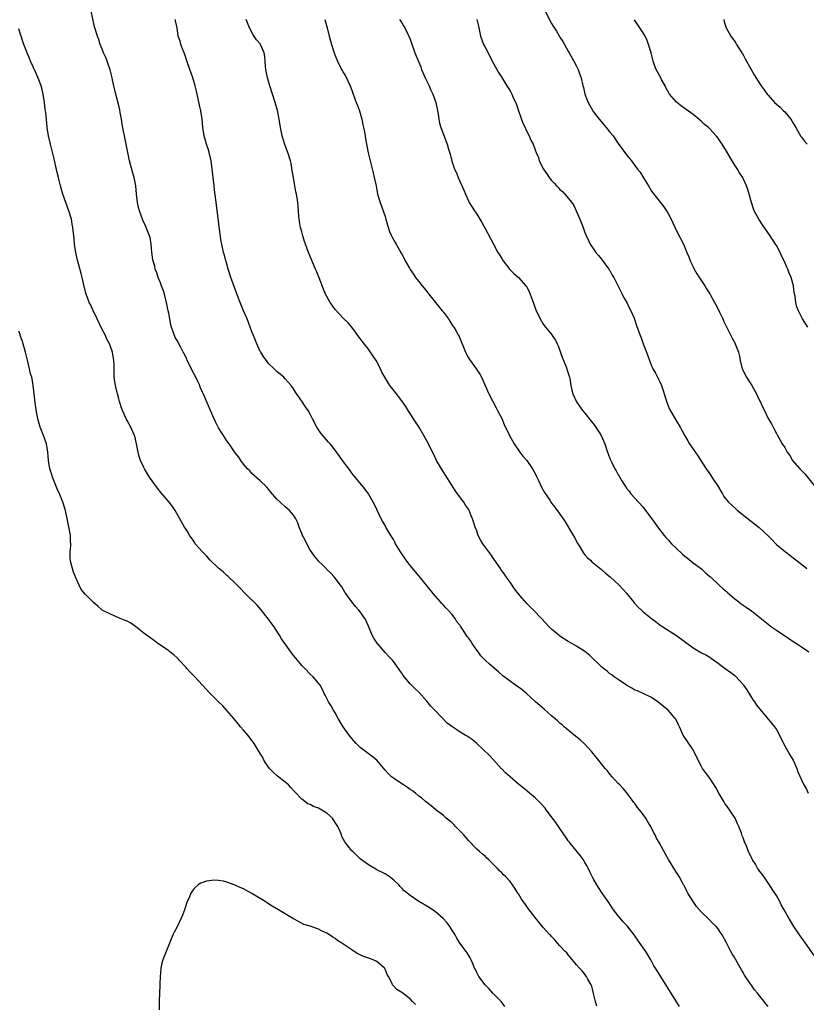
# Model space of a CAD drawing. Units: inches. Extents: x 2559000 to 2562000, y 1557000 to 1560000.
# Drawn here: x 2560301 to 2560490, y 1559132 to 1559369 of the extents above; entities that cross this region are included whole.
import ezdxf

# ---------------------------------------------------------------- set-up
doc = ezdxf.new("R2010")
doc.units = ezdxf.units.IN
doc.header["$MEASUREMENT"] = 0
doc.layers.add('LD25591557_10ft', color=82, linetype='Continuous')

msp = doc.modelspace()

# ---------------------------------------------------------------- linework, layer by layer
at = {"layer": 'LD25591557_10ft'}
for points, elevation in [([(2560459.75, 1559131.75), (2560459, 1559132.92), (2560457.73, 1559135), (2560454.31, 1559140.31), (2560453.93, 1559141), (2560453.57, 1559141.57), (2560452.81, 1559143), (2560451.59, 1559145), (2560451, 1559145.86), (2560449.68, 1559147.68), (2560449, 1559148.74), (2560448.81, 1559149), (2560447.14, 1559151.14), (2560447, 1559151.32), (2560446.15, 1559152.15), (2560445.42, 1559153), (2560445, 1559153.53), (2560443.87, 1559155), (2560443.51, 1559155.51), (2560442.72, 1559156.72), (2560441.17, 1559159), (2560439.87, 1559161), (2560439, 1559162.5), (2560438.16, 1559164.16), (2560437.79, 1559165), (2560437.51, 1559165.51), (2560437, 1559166.35), (2560436.64, 1559167), (2560435.96, 1559167.96), (2560433.41, 1559171), (2560433.25, 1559171.25), (2560433, 1559171.59), (2560432.44, 1559172.44), (2560432.02, 1559173), (2560430.8, 1559174.8), (2560430.64, 1559175), (2560430.02, 1559176.02), (2560429.21, 1559177), (2560427.7, 1559179), (2560427.42, 1559179.42), (2560426.45, 1559180.45), (2560425, 1559181.89), (2560423.64, 1559183), (2560423, 1559183.57), (2560421, 1559185.2), (2560419.02, 1559187), (2560417.95, 1559187.95), (2560417, 1559188.89), (2560416.91, 1559189), (2560415, 1559191.01), (2560414.08, 1559192.07), (2560411, 1559194.99), (2560409.91, 1559195.91), (2560408.72, 1559196.72), (2560408.22, 1559197), (2560407, 1559197.72), (2560406.22, 1559198.22), (2560405.02, 1559199.02), (2560403.89, 1559199.89), (2560400.91, 1559203), (2560399.95, 1559203.95), (2560399, 1559205.17), (2560397.2, 1559207.2), (2560396.16, 1559208.16), (2560395, 1559209.29), (2560393.34, 1559211.34), (2560393, 1559211.88), (2560392.53, 1559212.53), (2560392.23, 1559213), (2560391, 1559214.7), (2560390.73, 1559215), (2560389.88, 1559215.88), (2560389, 1559216.88), (2560387.05, 1559219.05), (2560386.26, 1559220.26), (2560385.89, 1559221), (2560385, 1559223.19), (2560384.43, 1559224.43), (2560384.11, 1559225), (2560383, 1559226.64), (2560382.69, 1559227), (2560381.86, 1559227.86), (2560380.97, 1559229), (2560379.57, 1559231), (2560379.35, 1559231.35), (2560379, 1559231.9), (2560378.61, 1559232.61), (2560378.29, 1559233), (2560376.73, 1559235), (2560375.94, 1559235.94), (2560375, 1559236.81), (2560374.92, 1559236.92), (2560373.92, 1559237.92), (2560373, 1559238.76), (2560372.79, 1559239), (2560372.03, 1559240.03), (2560371.29, 1559241), (2560371, 1559241.44), (2560370.17, 1559243), (2560369.82, 1559243.82), (2560369.18, 1559245), (2560369, 1559245.47), (2560368.33, 1559247), (2560368.01, 1559248.01), (2560367.54, 1559249), (2560367, 1559249.86), (2560366.06, 1559251), (2560365.45, 1559251.45), (2560365, 1559251.84), (2560363.74, 1559253), (2560363, 1559253.73), (2560361.48, 1559255.48), (2560361, 1559256.13), (2560360.6, 1559256.6), (2560359, 1559258.08), (2560357, 1559259.83), (2560356.47, 1559260.47), (2560355.93, 1559261), (2560355, 1559262.12), (2560354.32, 1559263), (2560353.83, 1559263.83), (2560353, 1559264.82), (2560351.52, 1559267), (2560351, 1559267.68), (2560350.15, 1559269), (2560349.68, 1559269.68), (2560349, 1559270.86), (2560348.26, 1559272.26), (2560347.92, 1559273), (2560347.03, 1559275.03), (2560345.63, 1559278.37), (2560345, 1559279.75), (2560344.59, 1559280.59), (2560344.45, 1559281), (2560344, 1559282), (2560343.34, 1559283.34), (2560342.64, 1559284.64), (2560342, 1559286), (2560341.45, 1559287), (2560341.33, 1559287.33), (2560340.68, 1559288.68), (2560340.48, 1559289), (2560339.89, 1559290.11), (2560339, 1559291.87), (2560338.58, 1559292.58), (2560338.36, 1559293), (2560338.07, 1559293.93), (2560337.65, 1559295), (2560337.51, 1559295.51), (2560337.27, 1559297), (2560337, 1559298.39), (2560336.9, 1559299), (2560336.48, 1559301), (2560335.96, 1559303), (2560335.73, 1559303.73), (2560335.27, 1559305), (2560335, 1559305.73), (2560334.49, 1559307), (2560334.12, 1559308.12), (2560333.78, 1559309), (2560333.64, 1559309.64), (2560333.24, 1559311), (2560333.22, 1559311.22), (2560332.94, 1559313.06), (2560332.81, 1559315), (2560332.55, 1559316.55), (2560332.42, 1559317), (2560331.61, 1559319), (2560331.4, 1559319.4), (2560330.78, 1559320.78), (2560329.99, 1559323), (2560329.78, 1559323.78), (2560329.51, 1559325), (2560329.26, 1559327), (2560329.1, 1559329), (2560328.74, 1559331), (2560328.33, 1559332.33), (2560327.84, 1559334.16), (2560327.6, 1559335), (2560327.18, 1559337), (2560326.82, 1559339), (2560326.41, 1559341), (2560326.14, 1559342.14), (2560326, 1559343), (2560325.83, 1559343.83), (2560325.65, 1559345), (2560325.35, 1559346.65), (2560325.26, 1559347.26), (2560325, 1559348.29), (2560324.87, 1559348.87), (2560324.31, 1559351), (2560324.08, 1559352.08), (2560323.84, 1559353), (2560323.5, 1559354.5), (2560323.41, 1559355), (2560322.91, 1559356.91), (2560322.19, 1559359), (2560321.87, 1559359.87), (2560321.36, 1559361), (2560321, 1559361.88), (2560320.57, 1559363), (2560320.19, 1559364.19), (2560319.87, 1559365), (2560319.19, 1559367.19), (2560319, 1559367.98), (2560318.36, 1559371)], 7220), ([(2560481, 1559131.78), (2560480.42, 1559132.42), (2560480.02, 1559133), (2560479, 1559134.27), (2560478.66, 1559134.66), (2560478.42, 1559135), (2560477.75, 1559135.75), (2560477, 1559136.85), (2560476.93, 1559136.93), (2560476.69, 1559137.31), (2560475.32, 1559139.32), (2560475, 1559139.97), (2560474.6, 1559140.6), (2560473.6, 1559142.4), (2560473.16, 1559143.16), (2560473, 1559143.49), (2560472.39, 1559144.39), (2560472.04, 1559145), (2560471, 1559147.06), (2560469.94, 1559149), (2560469.54, 1559149.54), (2560469, 1559150.41), (2560468.53, 1559151), (2560467.72, 1559151.72), (2560466.76, 1559152.76), (2560465, 1559154.47), (2560463.79, 1559155.79), (2560462.96, 1559156.96), (2560461.73, 1559159), (2560461.5, 1559159.5), (2560460.83, 1559160.83), (2560460.71, 1559161), (2560460.33, 1559161.67), (2560459.65, 1559163), (2560459.4, 1559163.4), (2560459, 1559164), (2560458.63, 1559164.63), (2560457.08, 1559167.08), (2560456.36, 1559168.36), (2560454.94, 1559171), (2560454.2, 1559172.2), (2560453.86, 1559173), (2560453.53, 1559173.53), (2560452.83, 1559175), (2560452.13, 1559176.13), (2560451.64, 1559177), (2560451, 1559177.92), (2560450.09, 1559179), (2560449.61, 1559179.61), (2560449, 1559180.52), (2560448.77, 1559180.77), (2560448.59, 1559181), (2560447.09, 1559183.09), (2560446.16, 1559184.16), (2560445.38, 1559185), (2560445, 1559185.35), (2560443.57, 1559187), (2560443, 1559187.61), (2560442.4, 1559188.4), (2560441.88, 1559189), (2560441, 1559190.06), (2560439.71, 1559191.71), (2560438.69, 1559193), (2560437, 1559194.83), (2560435.86, 1559195.86), (2560434.4, 1559197), (2560433, 1559198.19), (2560432.01, 1559199), (2560431.49, 1559199.49), (2560431, 1559199.89), (2560430.42, 1559200.42), (2560429, 1559201.66), (2560427.19, 1559203.19), (2560425.1, 1559205), (2560423, 1559206.94), (2560421.9, 1559207.9), (2560420.73, 1559208.73), (2560420.28, 1559209), (2560417.25, 1559211.25), (2560416.21, 1559212.22), (2560414.05, 1559214.05), (2560413, 1559214.98), (2560412.02, 1559216.02), (2560411.31, 1559217), (2560411, 1559217.37), (2560409.94, 1559219), (2560409.55, 1559219.55), (2560409, 1559220.36), (2560408.72, 1559220.72), (2560407.75, 1559222.25), (2560407.14, 1559223.14), (2560407, 1559223.37), (2560406.25, 1559224.25), (2560405.83, 1559225), (2560405, 1559226.05), (2560404.17, 1559227), (2560403.56, 1559227.56), (2560403, 1559228.25), (2560402.61, 1559228.61), (2560402.3, 1559229), (2560400.52, 1559231), (2560397.2, 1559235.2), (2560395, 1559237.72), (2560394.03, 1559239), (2560392.67, 1559241), (2560391.51, 1559243), (2560391.34, 1559243.34), (2560391, 1559243.97), (2560390.36, 1559245), (2560389.18, 1559247), (2560389, 1559247.34), (2560388.39, 1559248.39), (2560388.05, 1559249), (2560386.43, 1559252.43), (2560386.13, 1559253), (2560384.98, 1559255), (2560384.15, 1559256.15), (2560383, 1559257.52), (2560381.81, 1559259), (2560381, 1559259.96), (2560380.56, 1559260.56), (2560378.75, 1559263), (2560378.03, 1559264.03), (2560377, 1559265.47), (2560375.8, 1559267), (2560375.42, 1559267.42), (2560373.58, 1559269.58), (2560372.59, 1559271), (2560371.54, 1559273), (2560371, 1559274.13), (2560370.52, 1559275), (2560369.89, 1559275.89), (2560369.18, 1559277), (2560367.45, 1559279.45), (2560367, 1559280.19), (2560366.67, 1559280.67), (2560366.43, 1559281), (2560365, 1559282.63), (2560364.63, 1559283), (2560363, 1559284.41), (2560362.35, 1559285), (2560361, 1559286.34), (2560360.47, 1559287), (2560359.85, 1559287.85), (2560359.11, 1559289), (2560359, 1559289.19), (2560358.18, 1559291), (2560357.36, 1559293), (2560357, 1559293.95), (2560356.19, 1559296.19), (2560355.86, 1559297), (2560355, 1559298.98), (2560354.15, 1559301), (2560353.62, 1559302.38), (2560351.95, 1559307), (2560351.27, 1559309), (2560350.78, 1559310.78), (2560350.7, 1559311), (2560350.37, 1559312.37), (2560350.19, 1559313), (2560349.77, 1559315), (2560349.64, 1559315.64), (2560349.37, 1559317.37), (2560348.85, 1559321.15), (2560348.45, 1559324.45), (2560348.36, 1559325.64), (2560348.02, 1559328.01), (2560347.91, 1559329), (2560347.66, 1559331), (2560347.45, 1559333), (2560347.2, 1559335), (2560346.75, 1559337), (2560346.62, 1559337.38), (2560346.1, 1559339), (2560345.88, 1559339.88), (2560345.53, 1559341), (2560345.24, 1559343), (2560345.05, 1559345), (2560344.74, 1559347), (2560344.43, 1559348.43), (2560344.06, 1559349.94), (2560343.72, 1559351.72), (2560343.4, 1559353), (2560342.79, 1559355), (2560342.3, 1559356.3), (2560342.09, 1559357), (2560341.3, 1559359.3), (2560341, 1559360.05), (2560340.7, 1559361), (2560340.48, 1559361.52), (2560339.95, 1559363), (2560339.74, 1559363.74), (2560339.31, 1559365), (2560339.01, 1559366.99), (2560338.67, 1559368.67), (2560338.63, 1559369)], 7210), ([(2560492.03, 1559144.03), (2560490, 1559147), (2560488.57, 1559149), (2560487.2, 1559151), (2560486.37, 1559152.37), (2560485.96, 1559153), (2560484.85, 1559155), (2560484.16, 1559156.16), (2560483.78, 1559157), (2560483, 1559158.41), (2560482.64, 1559159), (2560482, 1559160), (2560481.31, 1559161), (2560479.54, 1559163.54), (2560479, 1559164.22), (2560478.71, 1559164.71), (2560478.48, 1559165), (2560477.94, 1559165.94), (2560477.28, 1559167), (2560476.32, 1559169), (2560475.85, 1559170.15), (2560475.33, 1559171.33), (2560475, 1559172.27), (2560474.79, 1559172.79), (2560474.59, 1559173.41), (2560473.96, 1559175), (2560473.64, 1559175.64), (2560473.07, 1559177), (2560471.73, 1559179), (2560471, 1559180.05), (2560470.58, 1559180.58), (2560470.35, 1559181), (2560469.16, 1559183), (2560468.41, 1559184.41), (2560467, 1559186.64), (2560465.98, 1559187.98), (2560465.25, 1559189), (2560465, 1559189.43), (2560464.19, 1559191), (2560463.27, 1559193), (2560463, 1559193.47), (2560460.74, 1559196.74), (2560460.61, 1559197), (2560460.3, 1559197.7), (2560459.68, 1559199), (2560459.48, 1559199.48), (2560458.83, 1559200.83), (2560458.7, 1559201), (2560457, 1559203.01), (2560455.86, 1559203.86), (2560455, 1559204.62), (2560454.49, 1559205), (2560453, 1559206.03), (2560451, 1559207), (2560449.6, 1559207.6), (2560449, 1559207.82), (2560448.27, 1559208.27), (2560447, 1559208.97), (2560445, 1559210.32), (2560444.05, 1559211), (2560443.46, 1559211.46), (2560443, 1559211.74), (2560442.32, 1559212.32), (2560441.44, 1559213), (2560441, 1559213.38), (2560438.15, 1559216.15), (2560437, 1559217.08), (2560435, 1559218.38), (2560433.87, 1559219), (2560433, 1559219.51), (2560431, 1559220.8), (2560430.73, 1559221), (2560429, 1559222.46), (2560428.41, 1559223), (2560426.55, 1559225), (2560424.64, 1559227), (2560423.81, 1559227.81), (2560423, 1559228.63), (2560421.88, 1559229.88), (2560421, 1559230.91), (2560420.11, 1559232.11), (2560419.48, 1559233), (2560419, 1559233.73), (2560418.07, 1559235), (2560417.65, 1559235.65), (2560416.82, 1559236.82), (2560416.68, 1559237), (2560415.18, 1559239.18), (2560414.36, 1559240.36), (2560412.45, 1559243), (2560411.92, 1559243.92), (2560411.35, 1559245), (2560411, 1559246.06), (2560410.64, 1559247), (2560410.26, 1559248.26), (2560410.01, 1559249), (2560409.7, 1559249.7), (2560409.2, 1559251), (2560409, 1559251.32), (2560408.28, 1559252.28), (2560407.89, 1559253), (2560406.63, 1559254.63), (2560406.41, 1559255), (2560405.79, 1559255.79), (2560405, 1559257.04), (2560403.5, 1559259.5), (2560402.54, 1559261), (2560401.35, 1559263), (2560401, 1559263.68), (2560399.42, 1559267), (2560398.33, 1559269), (2560397.07, 1559271.07), (2560395.79, 1559273), (2560395, 1559274.28), (2560394.53, 1559275), (2560393.97, 1559275.97), (2560393, 1559277.35), (2560391.4, 1559279.4), (2560390.5, 1559280.5), (2560390.12, 1559281), (2560388.91, 1559283), (2560388.22, 1559284.22), (2560387.9, 1559285), (2560386.85, 1559287), (2560386.1, 1559288.1), (2560385.52, 1559289), (2560385, 1559289.74), (2560383.96, 1559291), (2560383, 1559292.31), (2560382.45, 1559293), (2560381.85, 1559293.85), (2560380.96, 1559295), (2560380.09, 1559296.09), (2560379, 1559297.13), (2560377, 1559299.26), (2560376.31, 1559300.31), (2560375.81, 1559301), (2560375, 1559302.38), (2560374.68, 1559303), (2560374.16, 1559304.16), (2560373.14, 1559306.86), (2560372.47, 1559308.47), (2560372.28, 1559309), (2560370.55, 1559313), (2560369.84, 1559315), (2560369.66, 1559315.66), (2560369.25, 1559317), (2560369, 1559317.94), (2560368.7, 1559319), (2560368.44, 1559320.44), (2560368.33, 1559321), (2560368.26, 1559321.74), (2560368.13, 1559324.13), (2560368.06, 1559325), (2560367.88, 1559326.12), (2560367.72, 1559327), (2560367.56, 1559327.56), (2560367.3, 1559329), (2560366.96, 1559331), (2560366.7, 1559332.7), (2560366.39, 1559334.39), (2560366.24, 1559335), (2560365.63, 1559337), (2560365, 1559338.71), (2560364.45, 1559340.45), (2560364.3, 1559341), (2560363.85, 1559343), (2560363.52, 1559345), (2560363.13, 1559347.13), (2560362.6, 1559349), (2560361.91, 1559351), (2560361.27, 1559353), (2560360.7, 1559355), (2560360.32, 1559357), (2560360.26, 1559357.74), (2560360.2, 1559359), (2560360.09, 1559360.09), (2560359.97, 1559361), (2560359.07, 1559363), (2560359, 1559363.1), (2560358.1, 1559364.1), (2560357.33, 1559365.33), (2560356.43, 1559367), (2560355.63, 1559369)], 7200), ([(2560374.54, 1559369), (2560375.11, 1559367), (2560375.56, 1559365), (2560375.84, 1559363.84), (2560376.08, 1559363), (2560376.76, 1559361), (2560377, 1559360.33), (2560377.57, 1559359), (2560378.53, 1559357), (2560378.69, 1559356.69), (2560379, 1559356.19), (2560379.44, 1559355.44), (2560380.62, 1559353), (2560381, 1559351.97), (2560381.25, 1559351.25), (2560382.05, 1559349), (2560382.33, 1559348.33), (2560382.83, 1559347), (2560383.42, 1559345), (2560383.65, 1559343.65), (2560383.8, 1559343), (2560384.01, 1559341.99), (2560384.27, 1559340.27), (2560384.93, 1559336.93), (2560385.3, 1559335.3), (2560386.13, 1559332.14), (2560386.4, 1559331), (2560386.81, 1559329), (2560387.18, 1559327), (2560387.78, 1559325), (2560388.15, 1559324.15), (2560389, 1559321.63), (2560389.2, 1559321), (2560389.58, 1559319.58), (2560390.05, 1559318.05), (2560390.54, 1559317), (2560390.67, 1559316.67), (2560391.39, 1559315.39), (2560391.65, 1559315), (2560392.86, 1559312.86), (2560393, 1559312.56), (2560393.55, 1559311.55), (2560393.82, 1559311), (2560394.82, 1559309.18), (2560395, 1559308.89), (2560395.8, 1559307.8), (2560396.31, 1559307), (2560397, 1559306.09), (2560397.86, 1559305), (2560398.4, 1559304.4), (2560399, 1559303.59), (2560399.28, 1559303.27), (2560399.46, 1559303), (2560402.7, 1559299), (2560403, 1559298.61), (2560404.21, 1559297), (2560404.51, 1559296.51), (2560405.3, 1559295.3), (2560405.51, 1559295), (2560406.04, 1559294.04), (2560406.64, 1559293), (2560406.76, 1559292.76), (2560408.29, 1559289), (2560408.52, 1559288.52), (2560409, 1559287.65), (2560409.25, 1559287.25), (2560410.97, 1559284.97), (2560411.74, 1559283.74), (2560412.12, 1559283), (2560413.88, 1559279), (2560415.66, 1559275.66), (2560416.03, 1559275), (2560417, 1559273.06), (2560417.62, 1559271.62), (2560418.89, 1559269), (2560419.97, 1559267), (2560421.33, 1559265), (2560422.06, 1559264.06), (2560423, 1559262.98), (2560424.39, 1559261), (2560425, 1559259.9), (2560425.28, 1559259.28), (2560425.83, 1559258.17), (2560426.57, 1559256.57), (2560427.3, 1559255.3), (2560427.52, 1559255), (2560428.58, 1559253.42), (2560429, 1559252.76), (2560429.74, 1559251.74), (2560430.33, 1559251), (2560430.61, 1559250.61), (2560431, 1559250.08), (2560431.73, 1559249), (2560432.26, 1559248.26), (2560434.46, 1559244.46), (2560435.27, 1559243), (2560435.74, 1559242.26), (2560436.69, 1559240.69), (2560437, 1559240.35), (2560437.62, 1559239.62), (2560438.33, 1559239), (2560438.66, 1559238.66), (2560439, 1559238.42), (2560441, 1559236.81), (2560441.92, 1559235.92), (2560443.05, 1559235), (2560445.19, 1559233), (2560446.06, 1559232.06), (2560447, 1559231.11), (2560448.63, 1559229), (2560448.8, 1559228.8), (2560449.75, 1559227.75), (2560450.55, 1559227), (2560451, 1559226.61), (2560453, 1559225.02), (2560454.16, 1559224.16), (2560455, 1559223.48), (2560455.27, 1559223.27), (2560455.68, 1559223), (2560459, 1559220.91), (2560463, 1559217.94), (2560465, 1559216.79), (2560466.18, 1559216.18), (2560467, 1559215.69), (2560467.42, 1559215.42), (2560469, 1559214.31), (2560469.72, 1559213.72), (2560470.68, 1559213), (2560472.04, 1559212.04), (2560473, 1559211.29), (2560473.17, 1559211.17), (2560475, 1559209.15), (2560475.12, 1559209), (2560475.87, 1559207.87), (2560477, 1559206.05), (2560477.42, 1559205.42), (2560477.72, 1559205), (2560478.21, 1559204.21), (2560480.27, 1559201.73), (2560481.82, 1559199.82), (2560482.52, 1559199), (2560483, 1559198.33), (2560483.76, 1559197), (2560484.7, 1559195), (2560485, 1559194.4), (2560486.22, 1559192.22), (2560487.01, 1559191), (2560487.91, 1559189), (2560488.18, 1559188.18), (2560489, 1559186.23), (2560489.62, 1559185), (2560490.12, 1559184.12), (2560490.64, 1559183)], 7190), ([(2560392.45, 1559369), (2560392.68, 1559368.68), (2560393, 1559368.18), (2560393.44, 1559367.44), (2560393.69, 1559367), (2560394.36, 1559365.64), (2560394.69, 1559365), (2560395, 1559364.24), (2560395.32, 1559363.32), (2560396.17, 1559361), (2560397.57, 1559357.57), (2560397.76, 1559357), (2560398.65, 1559355), (2560399.59, 1559353), (2560399.98, 1559351.98), (2560400.46, 1559351), (2560401.18, 1559349), (2560401.47, 1559347.47), (2560401.59, 1559347), (2560401.74, 1559346.26), (2560401.89, 1559345), (2560402.07, 1559344.07), (2560402.39, 1559343), (2560403, 1559341.34), (2560403.67, 1559339.67), (2560403.89, 1559339), (2560404.22, 1559337.78), (2560404.58, 1559336.58), (2560405, 1559334.96), (2560405.7, 1559333), (2560406.11, 1559332.11), (2560406.57, 1559331), (2560407.94, 1559327.94), (2560408.3, 1559327), (2560409, 1559325.36), (2560409.19, 1559325), (2560409.9, 1559323.9), (2560410.43, 1559323), (2560411, 1559322.17), (2560412.22, 1559320.22), (2560413, 1559318.71), (2560415, 1559314.99), (2560416.11, 1559313), (2560416.45, 1559312.45), (2560417, 1559311.5), (2560417.32, 1559311), (2560418.93, 1559308.93), (2560419.9, 1559307.9), (2560421, 1559306.95), (2560422.82, 1559305), (2560423, 1559304.74), (2560423.56, 1559303.56), (2560423.86, 1559303), (2560424.35, 1559301.65), (2560425.18, 1559299.18), (2560426.21, 1559297), (2560427, 1559295.78), (2560427.55, 1559295), (2560429.11, 1559293.11), (2560429.16, 1559293), (2560429.91, 1559291.91), (2560430.31, 1559291), (2560430.53, 1559290.53), (2560431.62, 1559287.62), (2560432.49, 1559285.51), (2560432.68, 1559285), (2560432.74, 1559284.74), (2560433.27, 1559283), (2560433.34, 1559282.66), (2560433.6, 1559281), (2560433.86, 1559279.86), (2560434.12, 1559279), (2560435, 1559277.05), (2560435.82, 1559275.82), (2560436.43, 1559275), (2560437, 1559274.33), (2560438.47, 1559272.47), (2560439, 1559271.9), (2560439.64, 1559271), (2560440.87, 1559269), (2560441.75, 1559267), (2560442.43, 1559265), (2560442.6, 1559264.6), (2560443, 1559263.48), (2560443.19, 1559263), (2560443.37, 1559262.63), (2560444.21, 1559261), (2560444.51, 1559260.51), (2560445, 1559259.55), (2560445.22, 1559259.22), (2560445.86, 1559258.14), (2560446.56, 1559257), (2560447, 1559256.32), (2560447.59, 1559255.59), (2560448.03, 1559255), (2560449.83, 1559253), (2560451, 1559251.74), (2560451.33, 1559251.33), (2560453.06, 1559249), (2560453.85, 1559247.85), (2560454.69, 1559246.69), (2560455.99, 1559245), (2560456.45, 1559244.45), (2560457, 1559243.91), (2560457.83, 1559243), (2560459, 1559241.86), (2560460.47, 1559240.47), (2560461, 1559240), (2560461.57, 1559239.57), (2560463, 1559238.42), (2560465, 1559236.92), (2560465.99, 1559235.99), (2560467, 1559235.13), (2560467.13, 1559235), (2560469.27, 1559233), (2560470.18, 1559232.18), (2560471, 1559231.48), (2560471.27, 1559231.27), (2560473, 1559229.74), (2560473.94, 1559229), (2560474.55, 1559228.55), (2560475.74, 1559227.74), (2560477, 1559226.86), (2560479, 1559225.28), (2560481, 1559223.63), (2560481.83, 1559223), (2560483, 1559222.19), (2560485, 1559220.86), (2560486.1, 1559220.1), (2560487, 1559219.52), (2560487.84, 1559219), (2560489, 1559218.17), (2560490.8, 1559217)], 7180), ([(2560410.99, 1559368.99), (2560411.39, 1559367.39), (2560411.9, 1559365), (2560412.66, 1559363), (2560413, 1559362.35), (2560415, 1559358.42), (2560415.86, 1559357), (2560416.27, 1559356.27), (2560417.01, 1559355.01), (2560418.25, 1559353), (2560419, 1559351.83), (2560419.45, 1559351), (2560419.77, 1559350.23), (2560420.54, 1559348.54), (2560421.02, 1559347), (2560422.07, 1559344.07), (2560422.6, 1559343), (2560422.7, 1559342.7), (2560423.59, 1559341), (2560423.98, 1559339.98), (2560424.53, 1559339), (2560425, 1559337.66), (2560425.27, 1559337), (2560425.81, 1559335.81), (2560426.04, 1559335), (2560427.01, 1559333), (2560427.87, 1559331.87), (2560428.39, 1559331), (2560429, 1559330.26), (2560429.63, 1559329.63), (2560430.16, 1559329), (2560430.59, 1559328.59), (2560431, 1559328.15), (2560431.63, 1559327.62), (2560432.18, 1559327), (2560433.82, 1559325), (2560434.3, 1559324.3), (2560434.9, 1559323), (2560435.77, 1559321), (2560436.58, 1559319), (2560437, 1559317.82), (2560437.23, 1559317.23), (2560437.84, 1559315.84), (2560438.27, 1559315), (2560439, 1559313.96), (2560439.61, 1559313), (2560440.22, 1559312.22), (2560441, 1559311.34), (2560442.77, 1559309), (2560442.85, 1559308.85), (2560443, 1559308.63), (2560443.56, 1559307.56), (2560443.94, 1559307), (2560445, 1559304.92), (2560445.58, 1559303.58), (2560445.9, 1559303), (2560446.24, 1559302.24), (2560447.04, 1559301), (2560447.65, 1559299.65), (2560448.02, 1559299), (2560448.84, 1559297.16), (2560449, 1559296.74), (2560449.42, 1559295.42), (2560450.25, 1559293), (2560450.48, 1559292.48), (2560451, 1559291), (2560451.8, 1559289), (2560452.13, 1559288.13), (2560452.5, 1559287), (2560453, 1559285.75), (2560453.24, 1559285.24), (2560453.34, 1559285), (2560453.98, 1559283.98), (2560454.43, 1559283), (2560455, 1559281.87), (2560455.39, 1559281), (2560455.82, 1559279.82), (2560456.06, 1559279), (2560456.54, 1559277.46), (2560456.74, 1559276.74), (2560457.35, 1559275.35), (2560459, 1559272.41), (2560459.86, 1559271), (2560461, 1559268.91), (2560461.74, 1559267.74), (2560462.15, 1559267), (2560463, 1559265.68), (2560464.12, 1559264.12), (2560466.15, 1559261), (2560467, 1559259.81), (2560467.52, 1559259), (2560468.86, 1559257), (2560469.62, 1559255.62), (2560470.01, 1559255), (2560470.37, 1559254.37), (2560471.5, 1559253), (2560472.26, 1559252.26), (2560473.33, 1559251.33), (2560473.68, 1559251), (2560477, 1559248.31), (2560477.76, 1559247.76), (2560478.86, 1559246.86), (2560480.96, 1559244.96), (2560481.96, 1559243.96), (2560482.83, 1559243), (2560483, 1559242.84), (2560485.15, 1559241), (2560486.2, 1559240.2), (2560487, 1559239.63), (2560489, 1559238.1), (2560490.33, 1559237)], 7170), ([(2560427.47, 1559371), (2560429, 1559368.04), (2560429.39, 1559367.39), (2560430.18, 1559366.18), (2560430.92, 1559364.92), (2560431, 1559364.75), (2560431.66, 1559363.66), (2560433, 1559361.37), (2560433.19, 1559361), (2560434.34, 1559359), (2560435, 1559357.74), (2560435.34, 1559357), (2560435.74, 1559355.74), (2560436.05, 1559355), (2560436.52, 1559353), (2560436.63, 1559352.63), (2560437, 1559351), (2560437.57, 1559349.57), (2560437.77, 1559349), (2560438.89, 1559347), (2560439, 1559346.85), (2560440.41, 1559345), (2560442.13, 1559343), (2560443, 1559341.89), (2560443.77, 1559341), (2560445, 1559339.2), (2560447, 1559336.44), (2560448.16, 1559335), (2560449, 1559333.92), (2560449.66, 1559333), (2560450.26, 1559332.26), (2560451.08, 1559330.92), (2560452.29, 1559329), (2560453, 1559327.76), (2560453.3, 1559327.3), (2560454.16, 1559326.16), (2560455.13, 1559325), (2560455.95, 1559323.95), (2560456.62, 1559323), (2560457, 1559322.34), (2560457.68, 1559321), (2560459, 1559318.22), (2560460.65, 1559315), (2560461, 1559314.2), (2560461.46, 1559313), (2560461.93, 1559311.93), (2560462.24, 1559311), (2560463, 1559309.56), (2560463.26, 1559309), (2560463.88, 1559307.88), (2560465.78, 1559305), (2560466.21, 1559304.21), (2560467, 1559303.07), (2560467.1, 1559302.89), (2560468.14, 1559301), (2560468.42, 1559300.42), (2560469, 1559299.35), (2560469.35, 1559298.65), (2560470.13, 1559297), (2560470.39, 1559296.39), (2560471.19, 1559294.81), (2560472.05, 1559293), (2560472.36, 1559292.36), (2560473, 1559291.24), (2560473.12, 1559291), (2560473.87, 1559289), (2560474.09, 1559288.09), (2560474.31, 1559287), (2560474.8, 1559285), (2560475.77, 1559283), (2560477.1, 1559281), (2560478.25, 1559279), (2560478.45, 1559278.45), (2560479, 1559277.25), (2560479.16, 1559277), (2560479.72, 1559275.72), (2560480.13, 1559275), (2560481, 1559273.08), (2560481.78, 1559271.78), (2560482.2, 1559271), (2560483, 1559269.5), (2560483.24, 1559269), (2560483.91, 1559267.91), (2560484.39, 1559267), (2560485, 1559266.08), (2560485.58, 1559265), (2560486.19, 1559264.19), (2560486.89, 1559263), (2560488.61, 1559261), (2560489, 1559260.6), (2560489.82, 1559259.82), (2560492.03, 1559257)], 7160), ([(2560490.51, 1559295), (2560489.26, 1559297), (2560489, 1559297.51), (2560488.31, 1559299), (2560487.94, 1559299.94), (2560487.67, 1559301), (2560487.48, 1559302.52), (2560487.29, 1559303.29), (2560487.07, 1559305), (2560486.51, 1559307), (2560486.05, 1559308.05), (2560485.7, 1559309), (2560485.47, 1559309.47), (2560484.83, 1559311), (2560484.2, 1559312.2), (2560483.87, 1559313), (2560483, 1559314.63), (2560482.78, 1559315), (2560481.48, 1559317), (2560479.64, 1559319.64), (2560478.78, 1559321), (2560477.67, 1559323), (2560477.49, 1559323.49), (2560476.98, 1559325), (2560476.47, 1559327), (2560476.1, 1559328.1), (2560475.83, 1559329), (2560475, 1559330.78), (2560474.89, 1559331), (2560474.14, 1559332.14), (2560473.65, 1559333), (2560473, 1559333.98), (2560471.85, 1559335.85), (2560471, 1559337.34), (2560469.97, 1559339), (2560469.56, 1559339.56), (2560469, 1559340.44), (2560468.54, 1559341), (2560467, 1559342.67), (2560466.67, 1559343), (2560465.73, 1559343.73), (2560465, 1559344.45), (2560464.38, 1559345), (2560463, 1559346.13), (2560460.19, 1559348.19), (2560459, 1559349.13), (2560457.35, 1559351), (2560457.21, 1559351.21), (2560456.48, 1559352.48), (2560456.24, 1559353), (2560455.41, 1559354.59), (2560455.14, 1559355.14), (2560454.08, 1559357), (2560453.76, 1559357.76), (2560453.36, 1559359), (2560453.27, 1559359.27), (2560452.91, 1559361), (2560452.3, 1559363), (2560451.93, 1559363.93), (2560451.43, 1559365), (2560451, 1559365.78), (2560450.2, 1559367), (2560449.7, 1559367.7), (2560448.94, 1559368.94)], 7150), ([(2560470.35, 1559369), (2560470.44, 1559368.44), (2560470.96, 1559366.96), (2560472.04, 1559365), (2560472.43, 1559364.43), (2560473, 1559363.7), (2560473.27, 1559363.27), (2560473.41, 1559363), (2560474.67, 1559361), (2560474.78, 1559360.78), (2560475, 1559360.48), (2560475.5, 1559359.5), (2560476.85, 1559357.15), (2560477.65, 1559355.65), (2560479, 1559353.52), (2560479.36, 1559353), (2560480.06, 1559352.06), (2560480.81, 1559351), (2560481, 1559350.76), (2560482.57, 1559349), (2560483, 1559348.61), (2560483.88, 1559347.88), (2560484.73, 1559347), (2560485, 1559346.76), (2560486.42, 1559345), (2560486.66, 1559344.66), (2560487, 1559344.05), (2560487.42, 1559343.42), (2560487.62, 1559343), (2560488.88, 1559340.88), (2560489, 1559340.72), (2560489.77, 1559339.77), (2560490.42, 1559339)], 7140), ([(2560439.84, 1559131.84), (2560439.53, 1559133), (2560439.09, 1559134.91), (2560438.62, 1559136.62), (2560438.47, 1559137), (2560437.69, 1559138.31), (2560437.34, 1559139), (2560436.31, 1559140.31), (2560435.67, 1559141), (2560435, 1559141.76), (2560433.54, 1559143.54), (2560433, 1559144.15), (2560432.63, 1559144.63), (2560432.26, 1559145), (2560431, 1559146.38), (2560430.41, 1559147), (2560429.77, 1559147.77), (2560429, 1559148.55), (2560428.79, 1559148.79), (2560428.56, 1559149), (2560427, 1559150.77), (2560425.97, 1559151.97), (2560425, 1559153.16), (2560423.32, 1559155.32), (2560422.52, 1559156.52), (2560422.12, 1559157), (2560421.71, 1559157.71), (2560421, 1559158.85), (2560420.89, 1559159), (2560420.19, 1559160.18), (2560419.61, 1559161), (2560419, 1559161.8), (2560417.95, 1559163), (2560417.43, 1559163.43), (2560417, 1559163.89), (2560416.43, 1559164.43), (2560415.91, 1559165), (2560415, 1559165.91), (2560414.43, 1559166.43), (2560413.89, 1559167), (2560413.41, 1559167.41), (2560413, 1559167.87), (2560412.37, 1559168.37), (2560411.7, 1559169), (2560411, 1559169.55), (2560410.27, 1559170.27), (2560409.67, 1559171), (2560409.33, 1559171.33), (2560409, 1559171.63), (2560407.88, 1559173), (2560406.48, 1559174.48), (2560405.93, 1559175), (2560405.51, 1559175.51), (2560405, 1559175.95), (2560403.66, 1559177), (2560403, 1559177.63), (2560401.17, 1559179), (2560401.09, 1559179.09), (2560400.02, 1559180.02), (2560398.68, 1559181), (2560397.83, 1559181.83), (2560397, 1559182.43), (2560396.27, 1559183), (2560395.58, 1559183.58), (2560395, 1559183.89), (2560394.4, 1559184.4), (2560393.38, 1559185), (2560393, 1559185.25), (2560391, 1559186.63), (2560390.51, 1559187), (2560389.73, 1559187.73), (2560389, 1559188.55), (2560386.98, 1559191), (2560385.87, 1559191.87), (2560383, 1559194.03), (2560382.05, 1559195), (2560381, 1559196.21), (2560380.38, 1559197), (2560378.91, 1559199), (2560377.7, 1559201), (2560377, 1559202.34), (2560376.61, 1559203), (2560376.04, 1559204.04), (2560375.42, 1559205), (2560374.61, 1559206.61), (2560374.36, 1559207), (2560373.97, 1559207.97), (2560373.37, 1559209), (2560373, 1559209.51), (2560371.74, 1559211), (2560371, 1559211.65), (2560369.67, 1559213), (2560369, 1559213.69), (2560367.93, 1559215), (2560367.52, 1559215.52), (2560367, 1559216.14), (2560364.11, 1559220.11), (2560363.6, 1559221), (2560363, 1559221.95), (2560362.3, 1559223), (2560361.74, 1559223.74), (2560361, 1559224.84), (2560359.17, 1559227.17), (2560358.22, 1559228.22), (2560357.24, 1559229.24), (2560357, 1559229.45), (2560355.4, 1559231), (2560355.21, 1559231.21), (2560354.24, 1559232.24), (2560353.45, 1559233), (2560353, 1559233.51), (2560351.34, 1559235), (2560351.18, 1559235.18), (2560351, 1559235.31), (2560350.17, 1559236.17), (2560349, 1559237.12), (2560347, 1559239.06), (2560346.07, 1559240.07), (2560345.09, 1559241), (2560343.39, 1559243), (2560343.24, 1559243.24), (2560343, 1559243.57), (2560342.44, 1559244.44), (2560342.03, 1559245), (2560341.65, 1559245.65), (2560341, 1559246.64), (2560340.78, 1559247), (2560338.56, 1559251), (2560337.92, 1559251.92), (2560337.14, 1559253), (2560335.2, 1559255.2), (2560334.31, 1559256.31), (2560333.8, 1559257), (2560333, 1559258.09), (2560332.4, 1559259), (2560331.16, 1559261), (2560331, 1559261.31), (2560330.22, 1559263), (2560329.94, 1559263.94), (2560329.63, 1559265), (2560329.27, 1559267), (2560328.84, 1559268.84), (2560328.79, 1559269), (2560327.88, 1559271), (2560327, 1559272.61), (2560326.8, 1559273), (2560325.92, 1559275), (2560325.67, 1559275.67), (2560325.18, 1559277.18), (2560325, 1559277.83), (2560324.7, 1559279), (2560324.24, 1559281), (2560324.09, 1559281.92), (2560323.94, 1559283), (2560323.9, 1559285), (2560323.9, 1559286.1), (2560323.86, 1559287), (2560323.51, 1559289), (2560323, 1559290.41), (2560322.76, 1559291), (2560322.15, 1559292.15), (2560321.79, 1559293), (2560321, 1559294.5), (2560319.8, 1559297), (2560319, 1559298.72), (2560318.85, 1559299), (2560318.3, 1559300.3), (2560317.93, 1559301), (2560317.69, 1559301.69), (2560317.15, 1559303), (2560317, 1559303.54), (2560316.5, 1559305.5), (2560316.18, 1559307), (2560315.95, 1559307.95), (2560315.1, 1559311.1), (2560314.7, 1559313), (2560314.39, 1559315), (2560314.27, 1559316.27), (2560314.18, 1559317), (2560313.99, 1559319), (2560313.83, 1559319.83), (2560313.65, 1559321), (2560313.02, 1559323.02), (2560312.29, 1559325), (2560311.6, 1559327), (2560311.02, 1559329), (2560310.6, 1559330.6), (2560310.52, 1559331), (2560310.21, 1559332.21), (2560309.46, 1559335.46), (2560308.6, 1559339), (2560308.14, 1559341), (2560307.81, 1559343), (2560307.61, 1559345), (2560307.48, 1559346.52), (2560307.43, 1559347), (2560307.36, 1559347.36), (2560307.18, 1559349), (2560306.85, 1559351), (2560306.49, 1559352.49), (2560306.35, 1559353), (2560305.95, 1559354.05), (2560305.44, 1559355.44), (2560304.81, 1559356.81), (2560304.71, 1559357), (2560304.42, 1559357.58), (2560303.79, 1559359), (2560303.59, 1559359.59), (2560302.99, 1559361), (2560302.22, 1559363), (2560301.91, 1559363.91), (2560301.56, 1559365), (2560301.41, 1559365.41), (2560301, 1559366.76)], 7230), ([(2560417.74, 1559131.74), (2560416.92, 1559132.92), (2560414.89, 1559135), (2560414.01, 1559136.01), (2560413, 1559136.94), (2560411.5, 1559139), (2560411, 1559139.94), (2560410.68, 1559140.68), (2560410.5, 1559141), (2560410.11, 1559141.89), (2560409.68, 1559143), (2560409.44, 1559143.44), (2560408.7, 1559144.7), (2560408.45, 1559145), (2560406.93, 1559147), (2560406.19, 1559148.19), (2560405.79, 1559149), (2560405, 1559150.21), (2560404.57, 1559151), (2560403.9, 1559151.9), (2560403, 1559152.82), (2560402.92, 1559152.92), (2560401, 1559154.57), (2560400.38, 1559155), (2560399.59, 1559155.59), (2560397.1, 1559157), (2560395, 1559158.42), (2560394.29, 1559159), (2560393.6, 1559159.6), (2560393, 1559160.23), (2560392.6, 1559160.6), (2560392.25, 1559161), (2560391, 1559162.22), (2560389.94, 1559163), (2560389, 1559163.63), (2560387, 1559164.63), (2560386.33, 1559165), (2560385, 1559165.81), (2560383.33, 1559167), (2560383, 1559167.28), (2560382.15, 1559168.15), (2560381.2, 1559169), (2560381, 1559169.21), (2560379.58, 1559171), (2560379.34, 1559171.34), (2560379, 1559171.91), (2560378.63, 1559172.63), (2560378.5, 1559173), (2560378.19, 1559173.81), (2560377.65, 1559175), (2560377, 1559176), (2560376.32, 1559177), (2560375, 1559178.24), (2560373, 1559179.41), (2560371.8, 1559179.8), (2560371, 1559180.29), (2560370.46, 1559180.46), (2560369.71, 1559181), (2560369, 1559181.6), (2560367.32, 1559183.32), (2560366.38, 1559184.38), (2560365.76, 1559185), (2560365, 1559185.69), (2560363.16, 1559187.16), (2560362.12, 1559188.12), (2560361.21, 1559189), (2560361, 1559189.28), (2560359.89, 1559191), (2560359.59, 1559191.59), (2560359, 1559192.58), (2560358.77, 1559193), (2560357.54, 1559195), (2560357.32, 1559195.32), (2560355.98, 1559197), (2560355, 1559198.15), (2560354.29, 1559199), (2560353.68, 1559199.68), (2560352.67, 1559201), (2560351, 1559202.93), (2560350, 1559204), (2560349, 1559205.02), (2560347, 1559207.02), (2560346.04, 1559208.04), (2560345.15, 1559209), (2560343.14, 1559211.14), (2560342.15, 1559212.15), (2560341.39, 1559213), (2560341.21, 1559213.21), (2560339.55, 1559215), (2560339.31, 1559215.31), (2560339, 1559215.58), (2560338.27, 1559216.27), (2560337.29, 1559217), (2560337, 1559217.24), (2560335, 1559218.64), (2560334.43, 1559219), (2560333.61, 1559219.61), (2560332.43, 1559220.43), (2560331.64, 1559221), (2560331, 1559221.53), (2560329, 1559223.08), (2560327.87, 1559223.87), (2560327, 1559224.35), (2560326.56, 1559224.56), (2560325.36, 1559225), (2560325, 1559225.19), (2560324.66, 1559225.34), (2560323, 1559226.05), (2560321.03, 1559227), (2560319.98, 1559227.98), (2560319, 1559228.76), (2560318.74, 1559229), (2560317, 1559230.75), (2560316.01, 1559232.01), (2560315, 1559234.08), (2560314.14, 1559236.14), (2560313.88, 1559237), (2560313.53, 1559238.47), (2560313.38, 1559239), (2560313.33, 1559239.33), (2560313.31, 1559241), (2560313.48, 1559242.52), (2560313.46, 1559243), (2560313.41, 1559243.41), (2560313.4, 1559245), (2560313.04, 1559247.04), (2560312.68, 1559248.68), (2560312.18, 1559251), (2560311.56, 1559253), (2560311, 1559254.38), (2560310.81, 1559254.81), (2560310.74, 1559255), (2560310.2, 1559256.2), (2560309.91, 1559257), (2560309.1, 1559259), (2560308.57, 1559260.57), (2560308.44, 1559261), (2560308.1, 1559263), (2560308.01, 1559264.01), (2560307.95, 1559265), (2560307.62, 1559267), (2560306.94, 1559269), (2560306.15, 1559271), (2560305.88, 1559271.88), (2560305.55, 1559273), (2560305.13, 1559275.13), (2560304.91, 1559276.91), (2560304.48, 1559281), (2560304.38, 1559281.62), (2560304.12, 1559283), (2560303.83, 1559283.83), (2560303.58, 1559285), (2560303.07, 1559287.07), (2560302.61, 1559289), (2560302.43, 1559289.57), (2560302.02, 1559291), (2560301.82, 1559291.82), (2560301.32, 1559293), (2560301.29, 1559293.29), (2560301, 1559294.06)], 7240), ([(2560396.26, 1559132.26), (2560395.61, 1559133), (2560395, 1559133.64), (2560393, 1559135.11), (2560391.82, 1559135.82), (2560391, 1559136.76), (2560390.86, 1559136.86), (2560390.78, 1559137), (2560390.68, 1559137.32), (2560389.79, 1559139), (2560389.49, 1559139.49), (2560389, 1559140.77), (2560388.91, 1559140.91), (2560388.87, 1559141), (2560387, 1559142.59), (2560386.12, 1559143), (2560385.28, 1559143.28), (2560385, 1559143.41), (2560383.76, 1559143.76), (2560383, 1559144.18), (2560382.4, 1559144.4), (2560381.56, 1559145), (2560381, 1559145.35), (2560379.81, 1559146.19), (2560378.57, 1559147), (2560377.59, 1559147.59), (2560377, 1559148.09), (2560376.41, 1559148.41), (2560375.66, 1559149), (2560375, 1559149.41), (2560373.88, 1559149.88), (2560373, 1559150.36), (2560371, 1559151.04), (2560369.5, 1559151.5), (2560368.16, 1559152.16), (2560367, 1559152.8), (2560365, 1559154), (2560363.38, 1559155), (2560361.86, 1559155.86), (2560361, 1559156.45), (2560360.66, 1559156.66), (2560360.17, 1559157), (2560359, 1559157.72), (2560358.19, 1559158.19), (2560357, 1559158.96), (2560355, 1559160.05), (2560354.3, 1559160.3), (2560353, 1559160.96), (2560351, 1559161.64), (2560350.14, 1559161.85), (2560349, 1559162.02), (2560347.9, 1559162.1), (2560346.08, 1559161.92), (2560345, 1559161.49), (2560344.62, 1559161.38), (2560344.12, 1559161), (2560343, 1559160.02), (2560342.33, 1559159), (2560341.89, 1559157.89), (2560341.46, 1559157), (2560340.79, 1559155), (2560340.28, 1559153.72), (2560339.98, 1559153), (2560339, 1559150.93), (2560338.34, 1559149.66), (2560338.02, 1559149), (2560337.18, 1559147), (2560336.58, 1559145.42), (2560336.37, 1559145), (2560335.62, 1559143), (2560335.47, 1559142.53), (2560335.14, 1559141), (2560335, 1559139.72), (2560334.95, 1559139), (2560334.86, 1559137.14), (2560334.87, 1559136.87), (2560334.75, 1559133), (2560334.75, 1559131)], 7250)]:
    msp.add_lwpolyline(points, dxfattribs=dict(at, elevation=elevation))

doc.saveas('drawing.dxf')
